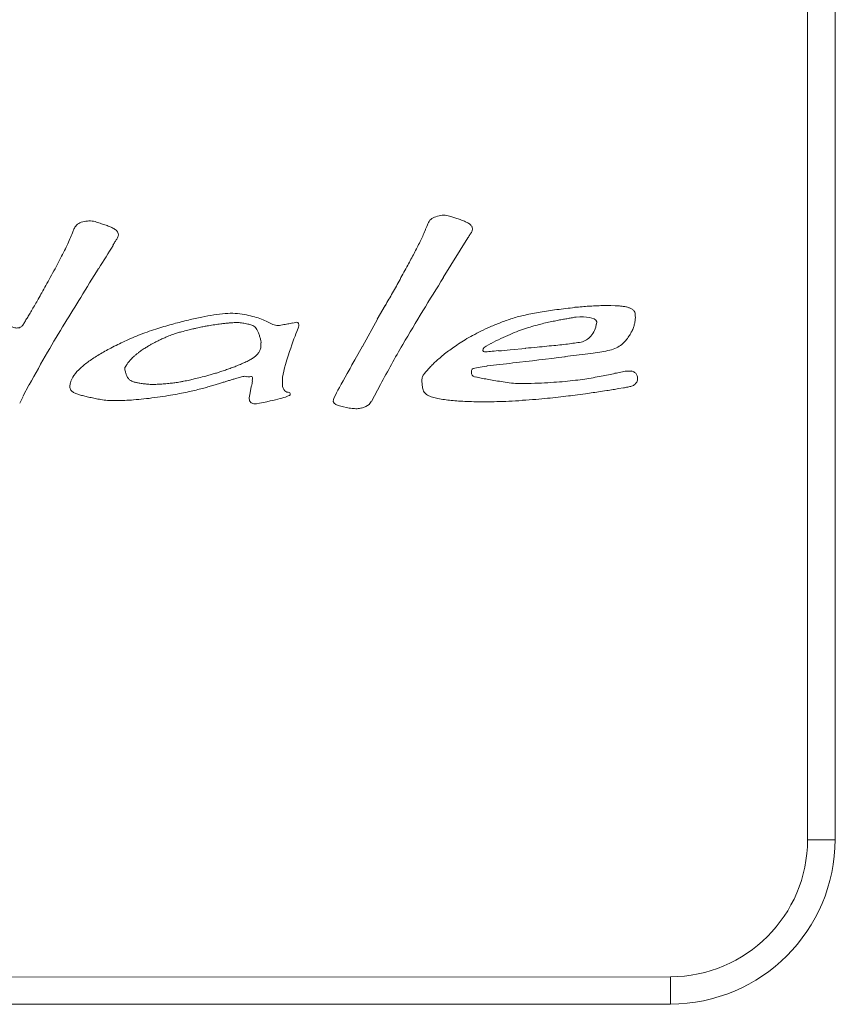
# Model space of a CAD drawing. Extents: x -119 to 563, y 458 to 827.
# Drawn here: x 245 to 247, y 606 to 608 of the extents above; entities that cross this region are included whole.
import ezdxf

# ---------------------------------------------------------------- set-up
doc = ezdxf.new("R2010")
doc.units = 0
doc.header["$MEASUREMENT"] = 0
doc.layers.add('レイヤー 1', color=7, linetype='Continuous', lineweight=0)

msp = doc.modelspace()

# ---------------------------------------------------------------- linework, layer by layer
at = {"layer": 'レイヤー 1', "color": 18, "lineweight": 0, "true_color": 0x000000}
for p, q in [((246.7542, 606.0761), (246.7548, 611.3808)), ((246.8152, 606.0761), (246.8156, 611.3808)), ((245.9542, 607.3121), (246.0082, 607.3991)), ((245.8263, 607.2502), (245.809, 607.2206)), ((245.8092, 607.2201), (245.7762, 607.1603)), ((246.2902, 607.2091), (246.289, 607.2029)), ((245.6302, 607.1881), (245.6356, 607.2024)), ((245.7762, 607.1611), (245.7598, 607.1311)), ((246.1352, 607.1562), (246.101, 607.1529)), ((246.2212, 607.1382), (246.2784, 607.1451)), ((245.0302, 607.0501), (245.0442, 607.0765)), ((245.7962, 607.0392), (245.8164, 607.0768)), ((245.0232, 607.0361), (245.03, 607.0493)), ((246.7542, 606.0761), (246.8146, 606.0761)), ((241.1482, 605.7751), (246.4529, 605.7744)), ((246.4532, 605.7751), (246.4532, 605.7149)), ((241.1482, 605.7151), (246.4529, 605.7144))]:
    msp.add_line(p, q, dxfattribs=at)
for points in [[(246.2462, 607.2251), (246.2545, 607.2255), (246.262, 607.2255), (246.2688, 607.2251), (246.2751, 607.2243), (246.2809, 607.2227), (246.2856, 607.2209), (246.2894, 607.2181), (246.2913, 607.2144), (246.2909, 607.2098)], [(245.6352, 607.2021), (245.6363, 607.2053), (245.6365, 607.2083), (245.6361, 607.211), (245.6348, 607.2129), (245.6325, 607.2138), (245.6297, 607.2133), (245.6263, 607.2125), (245.6233, 607.2115)], [(245.6072, 607.1211), (245.6102, 607.1311), (245.613, 607.1402), (245.6159, 607.149), (245.6187, 607.1566), (245.6212, 607.164), (245.6238, 607.1709), (245.6259, 607.177), (245.6283, 607.183), (245.6302, 607.1879)], [(246.0442, 607.1581), (246.0485, 607.1613), (246.0536, 607.164), (246.0587, 607.167)], [(246.0752, 607.1512), (246.0703, 607.1507), (246.0659, 607.1503), (246.0616, 607.1499), (246.0576, 607.1494), (246.054, 607.149), (246.0508, 607.1488), (246.0478, 607.1486), (246.0448, 607.1486), (246.0427, 607.1494), (246.0412, 607.1518), (246.0418, 607.1549), (246.0442, 607.1581)], [(245.5503, 607.0361), (245.5592, 607.0376), (245.5666, 607.039), (245.5736, 607.0406), (245.5798, 607.042), (245.5855, 607.0433), (245.5906, 607.0446), (245.5955, 607.0459), (245.5996, 607.0469), (245.6036, 607.0482), (245.607, 607.0493), (245.6102, 607.0503), (245.6132, 607.0516), (245.616, 607.0526), (245.6174, 607.0544), (245.6179, 607.0567), (245.6168, 607.0584), (245.6151, 607.0592), (245.613, 607.0599), (245.6104, 607.0603), (245.6081, 607.0614), (245.6057, 607.0631), (245.6036, 607.0656), (245.6019, 607.0688), (245.6009, 607.0727), (245.6004, 607.0771), (245.6004, 607.082), (245.6004, 607.0873), (245.6011, 607.093), (245.6021, 607.0992), (245.6034, 607.1062), (245.6049, 607.1133), (245.607, 607.1211)], [(246.0262, 607.0931), (246.0226, 607.0939), (246.0194, 607.0954), (246.0173, 607.0973), (246.0164, 607.1005), (246.016, 607.1043), (246.0162, 607.1078), (246.0175, 607.1105), (246.0198, 607.112), (246.0232, 607.1129), (246.0271, 607.1137), (246.0311, 607.1143), (246.0349, 607.115), (246.0394, 607.1156), (246.0447, 607.1162), (246.0505, 607.1171)], [(245.7432, 607.1011), (245.7385, 607.0926), (245.7341, 607.0847), (245.73, 607.0775), (245.7262, 607.0705), (245.7226, 607.0643), (245.7196, 607.0587), (245.7169, 607.0534), (245.7145, 607.0486), (245.7126, 607.0437), (245.7122, 607.0392), (245.7141, 607.0356), (245.7181, 607.0326), (245.7232, 607.0307), (245.729, 607.0294), (245.7349, 607.0281), (245.7411, 607.0266)], [(245.5222, 607.0941), (245.5248, 607.0935), (245.5269, 607.0935), (245.5292, 607.0939), (245.5312, 607.0941), (245.5326, 607.0941), (245.5341, 607.0939), (245.5348, 607.0924), (245.5346, 607.0905), (245.5346, 607.0886), (245.5344, 607.0865), (245.5346, 607.0841), (245.5344, 607.0818), (245.5339, 607.079), (245.5333, 607.076), (245.5326, 607.0728)], [(245.5322, 607.0721), (245.5303, 607.0631), (245.5288, 607.0551), (245.5278, 607.0476), (245.5284, 607.0412), (245.532, 607.0366), (245.5378, 607.0342), (245.5439, 607.0345), (245.5499, 607.0355)], [(245.7752, 607.0251), (245.7839, 607.0285), (245.7909, 607.0329), (245.7958, 607.0391)]]:
    msp.add_lwpolyline(points, dxfattribs=at)
for points, knots in [([(245.9482, 607.4482), (245.9435, 607.4475), (245.9389, 607.4464), (245.9346, 607.4443), (245.9308, 607.4428), (245.9274, 607.4405), (245.9248, 607.4377), (245.9223, 607.4347), (245.9208, 607.4311), (245.9191, 607.4275), (245.9174, 607.4232), (245.9157, 607.4192), (245.9142, 607.4147)], [0, 0, 0, 0, 1, 1, 1, 2, 2, 2, 3, 3, 3, 4, 4, 4, 4]), ([(246.0082, 607.3991), (246.0097, 607.4016), (246.0112, 607.404), (246.0127, 607.4065), (246.0142, 607.4087), (246.0156, 607.4106), (246.0167, 607.4129), (246.0176, 607.4148), (246.0182, 607.4172), (246.018, 607.4195), (246.0178, 607.4218), (246.0169, 607.4242), (246.0156, 607.4259), (246.0142, 607.428), (246.0123, 607.4295), (246.0101, 607.4308), (246.0078, 607.4323), (246.0052, 607.4336), (246.0029, 607.4346), (245.9999, 607.4359), (245.9969, 607.4372), (245.994, 607.4384), (245.9906, 607.4395), (245.9874, 607.4408), (245.9842, 607.4419), (245.9842, 607.4419), (245.9731, 607.4453), (245.9731, 607.4453), (245.9693, 607.4465), (245.9655, 607.4478), (245.9616, 607.4482), (245.9572, 607.4491), (245.9525, 607.4489), (245.948, 607.4486)], [0, 0, 0, 0, 1, 1, 1, 2, 2, 2, 3, 3, 3, 4, 4, 4, 5, 5, 5, 6, 6, 6, 7, 7, 7, 8, 8, 8, 9, 9, 9, 10, 10, 10, 11, 11, 11, 11]), ([(245.2282, 607.3831), (245.2297, 607.3855), (245.231, 607.3878), (245.2325, 607.3901), (245.2338, 607.3922), (245.235, 607.3944), (245.2365, 607.3965), (245.2378, 607.3984), (245.2391, 607.4005), (245.2397, 607.4027), (245.2403, 607.4048), (245.2403, 607.407), (245.2397, 607.4091), (245.2393, 607.4112), (245.2378, 607.4131), (245.2363, 607.4148), (245.2344, 607.4167), (245.2323, 607.4182), (245.2299, 607.4195), (245.2274, 607.421), (245.2246, 607.4223), (245.2218, 607.4233), (245.2191, 607.4246), (245.2159, 607.4259), (245.2129, 607.4269), (245.2095, 607.428), (245.2061, 607.4293), (245.2027, 607.4303), (245.1991, 607.4316), (245.1955, 607.4329), (245.1919, 607.4339), (245.1876, 607.4352), (245.1833, 607.4361), (245.1789, 607.4363), (245.1742, 607.4365), (245.1695, 607.4361), (245.1648, 607.4352), (245.1606, 607.4342), (245.1565, 607.4329), (245.1529, 607.4308), (245.1495, 607.4286), (245.1468, 607.4259), (245.1446, 607.4227), (245.1438, 607.4214), (245.1432, 607.4201), (245.1425, 607.4189)], [0, 0, 0, 0, 1, 1, 1, 2, 2, 2, 3, 3, 3, 4, 4, 4, 5, 5, 5, 6, 6, 6, 7, 7, 7, 8, 8, 8, 9, 9, 9, 10, 10, 10, 11, 11, 11, 12, 12, 12, 13, 13, 13, 14, 14, 14, 15, 15, 15, 15]), ([(245.1422, 607.4181), (245.141, 607.4156), (245.1401, 607.413), (245.139, 607.4102), (245.1375, 607.4057), (245.1356, 607.4013), (245.1337, 607.3968), (245.1318, 607.3921), (245.1297, 607.3875), (245.1273, 607.3828), (245.1248, 607.3777), (245.1222, 607.3723), (245.1197, 607.3673), (245.1167, 607.3613), (245.1137, 607.3558), (245.1107, 607.3501), (245.1107, 607.3501), (245.1008, 607.3313), (245.1008, 607.3313), (245.0973, 607.3249), (245.0937, 607.3186), (245.0903, 607.312), (245.0872, 607.3062), (245.0837, 607.3003), (245.0806, 607.2943), (245.0776, 607.2892), (245.0748, 607.2839), (245.0718, 607.2786), (245.0693, 607.2741), (245.0667, 607.2694), (245.064, 607.2647), (245.0618, 607.2607), (245.0595, 607.2567), (245.0572, 607.2527), (245.0548, 607.2491), (245.0529, 607.2452), (245.0506, 607.2416), (245.0486, 607.2382), (245.0465, 607.2348), (245.0446, 607.2314), (245.0429, 607.2284), (245.0412, 607.2256), (245.0395, 607.2229), (245.0378, 607.2201), (245.0361, 607.2176), (245.0346, 607.2148), (245.0331, 607.2124), (245.0319, 607.2099), (245.0301, 607.2076), (245.0284, 607.2054), (245.0268, 607.2037), (245.0244, 607.2025), (245.0221, 607.2012), (245.0193, 607.201), (245.0167, 607.201), (245.0138, 607.201), (245.011, 607.2016), (245.0084, 607.2027), (245.0061, 607.2037), (245.004, 607.2052), (245.0016, 607.2065), (244.9993, 607.208), (244.997, 607.2095), (244.9944, 607.2107), (244.9919, 607.2122), (244.9893, 607.2137), (244.9866, 607.215), (244.9838, 607.2165), (244.9808, 607.2176), (244.9776, 607.2186), (244.9742, 607.2197), (244.9708, 607.2206), (244.9672, 607.2214), (244.9634, 607.2223), (244.9593, 607.2229), (244.9553, 607.2231), (244.951, 607.2237), (244.9466, 607.2239), (244.9423, 607.2242), (244.9374, 607.2242), (244.9325, 607.2239), (244.9278, 607.2237), (244.9228, 607.2235), (244.9179, 607.2231), (244.9128, 607.2227), (244.9068, 607.222), (244.9006, 607.2212), (244.8947, 607.2203), (244.8887, 607.2195), (244.883, 607.2186), (244.877, 607.2176), (244.87, 607.2163), (244.8632, 607.215), (244.8562, 607.2137), (244.8487, 607.2122), (244.8413, 607.2107), (244.8341, 607.2093), (244.826, 607.2074), (244.8181, 607.2057), (244.8103, 607.2037), (244.8013, 607.2016), (244.7926, 607.1995), (244.7841, 607.1971), (244.7747, 607.1946), (244.7654, 607.192), (244.7562, 607.1889), (244.7469, 607.1859), (244.7378, 607.1827), (244.7286, 607.179), (244.7205, 607.1759), (244.7125, 607.1727), (244.7044, 607.1691), (244.6971, 607.1661), (244.6901, 607.1629), (244.6831, 607.1595), (244.6769, 607.1567), (244.6708, 607.1538), (244.6648, 607.1505), (244.6593, 607.1478), (244.6537, 607.1448), (244.6484, 607.1419), (244.6435, 607.1391), (244.6389, 607.1363), (244.6342, 607.1333), (244.6299, 607.1306), (244.6259, 607.128), (244.6218, 607.1253), (244.618, 607.1225), (244.6144, 607.1197), (244.6108, 607.117), (244.6074, 607.1144), (244.6042, 607.1118), (244.601, 607.1091), (244.598, 607.1065), (244.5953, 607.1042), (244.5925, 607.1017), (244.5897, 607.0991), (244.5872, 607.0965), (244.5846, 607.094), (244.5825, 607.0916), (244.5804, 607.0895), (244.5785, 607.0872), (244.5766, 607.0849), (244.5746, 607.0826), (244.5727, 607.0802), (244.5713, 607.078), (244.5698, 607.0759), (244.5685, 607.0736), (244.5674, 607.0714), (244.5666, 607.0693), (244.5663, 607.067)], [0, 0, 0, 0, 1, 1, 1, 2, 2, 2, 3, 3, 3, 4, 4, 4, 5, 5, 5, 6, 6, 6, 7, 7, 7, 8, 8, 8, 9, 9, 9, 10, 10, 10, 11, 11, 11, 12, 12, 12, 13, 13, 13, 14, 14, 14, 15, 15, 15, 16, 16, 16, 17, 17, 17, 18, 18, 18, 19, 19, 19, 20, 20, 20, 21, 21, 21, 22, 22, 22, 23, 23, 23, 24, 24, 24, 25, 25, 25, 26, 26, 26, 27, 27, 27, 28, 28, 28, 29, 29, 29, 30, 30, 30, 31, 31, 31, 32, 32, 32, 33, 33, 33, 34, 34, 34, 35, 35, 35, 36, 36, 36, 37, 37, 37, 38, 38, 38, 39, 39, 39, 40, 40, 40, 41, 41, 41, 42, 42, 42, 43, 43, 43, 44, 44, 44, 45, 45, 45, 46, 46, 46, 47, 47, 47, 48, 48, 48, 49, 49, 49, 50, 50, 50, 50]), ([(245.9142, 607.4151), (245.9108, 607.407), (245.907, 607.399), (245.9032, 607.3908), (245.8989, 607.3824), (245.8944, 607.3736), (245.89, 607.3651), (245.8855, 607.3564), (245.8808, 607.3477), (245.8759, 607.339)], [0, 0, 0, 0, 1, 1, 1, 2, 2, 2, 3, 3, 3, 3]), ([(245.8762, 607.3391), (245.8707, 607.3287), (245.8647, 607.3183), (245.859, 607.3078), (245.8537, 607.2981), (245.8482, 607.2881), (245.8426, 607.2783), (245.8371, 607.2687), (245.8318, 607.2594), (245.8263, 607.25)], [0, 0, 0, 0, 1, 1, 1, 2, 2, 2, 3, 3, 3, 3]), ([(245.0442, 607.0761), (245.0574, 607.1001), (245.0708, 607.1244), (245.0844, 607.148), (245.0968, 607.1693), (245.1095, 607.1905), (245.1223, 607.2116), (245.1338, 607.2305), (245.1454, 607.2494), (245.1572, 607.2683), (245.1701, 607.2896), (245.1833, 607.3109), (245.1967, 607.3321)], [0, 0, 0, 0, 1, 1, 1, 2, 2, 2, 3, 3, 3, 4, 4, 4, 4]), ([(245.8162, 607.0771), (245.8322, 607.1064), (245.8481, 607.1356), (245.8649, 607.1647), (245.8794, 607.1894), (245.8943, 607.214), (245.9092, 607.2387), (245.9242, 607.2632), (245.9394, 607.2878), (245.9547, 607.312)], [0, 0, 0, 0, 1, 1, 1, 2, 2, 2, 3, 3, 3, 3]), ([(246.2783, 607.1451), (246.2848, 607.1459), (246.2916, 607.1468), (246.2982, 607.148), (246.3042, 607.1489), (246.3099, 607.15), (246.3159, 607.1513), (246.3212, 607.1525), (246.3263, 607.154), (246.3314, 607.1559), (246.3357, 607.1579), (246.3399, 607.1599), (246.3437, 607.1628), (246.3471, 607.1653), (246.3503, 607.1681), (246.3533, 607.1712), (246.3559, 607.1742), (246.3582, 607.1772), (246.3605, 607.1806), (246.3624, 607.1834), (246.3642, 607.1863), (246.3661, 607.1893), (246.3675, 607.1923), (246.3688, 607.195), (246.3703, 607.198), (246.3714, 607.2006), (246.3724, 607.2033), (246.3733, 607.2061), (246.3741, 607.2086), (246.3748, 607.2112), (246.3752, 607.2138), (246.3756, 607.2161), (246.3758, 607.2185), (246.3761, 607.2208), (246.3763, 607.2231), (246.3763, 607.2253), (246.3761, 607.2276), (246.3761, 607.2295), (246.3758, 607.2317), (246.3756, 607.2336), (246.3752, 607.2353), (246.3746, 607.237), (246.3737, 607.2383), (246.3724, 607.2399), (246.371, 607.2412), (246.3693, 607.2423), (246.3673, 607.2433), (246.3654, 607.2444), (246.3635, 607.245), (246.3614, 607.2459), (246.3592, 607.2467), (246.3571, 607.2472), (246.3544, 607.2478), (246.352, 607.2482), (246.3493, 607.2486), (246.3467, 607.2489), (246.344, 607.2493), (246.3412, 607.2495), (246.3382, 607.2497), (246.335, 607.2499), (246.332, 607.2499), (246.332, 607.2499), (246.322, 607.2503), (246.322, 607.2503), (246.322, 607.2503), (246.3112, 607.2503), (246.3112, 607.2503), (246.3076, 607.2503), (246.304, 607.2502), (246.3001, 607.2502), (246.2959, 607.2499), (246.2918, 607.2499), (246.2876, 607.2497), (246.2829, 607.2495), (246.2783, 607.2493), (246.2738, 607.2489), (246.2689, 607.2486), (246.264, 607.2482), (246.2591, 607.2478), (246.2538, 607.2473), (246.2485, 607.2469), (246.2432, 607.2465)], [0, 0, 0, 0, 1, 1, 1, 2, 2, 2, 3, 3, 3, 4, 4, 4, 5, 5, 5, 6, 6, 6, 7, 7, 7, 8, 8, 8, 9, 9, 9, 10, 10, 10, 11, 11, 11, 12, 12, 12, 13, 13, 13, 14, 14, 14, 15, 15, 15, 16, 16, 16, 17, 17, 17, 18, 18, 18, 19, 19, 19, 20, 20, 20, 21, 21, 21, 22, 22, 22, 23, 23, 23, 24, 24, 24, 25, 25, 25, 26, 26, 26, 27, 27, 27, 27]), ([(245.6233, 607.2121), (245.6194, 607.2113), (245.6158, 607.2106), (245.6122, 607.21), (245.6081, 607.2091), (245.6043, 607.2087), (245.6005, 607.2079), (245.5964, 607.2072), (245.5922, 607.2063), (245.5882, 607.2066), (245.5843, 607.207), (245.5805, 607.2083), (245.5769, 607.21), (245.5726, 607.2121), (245.5688, 607.2142), (245.5648, 607.2163), (245.5603, 607.2185), (245.5556, 607.2202), (245.5509, 607.2216), (245.5456, 607.2236), (245.5403, 607.2253), (245.5348, 607.2265), (245.529, 607.2281), (245.5229, 607.2295), (245.5167, 607.2306), (245.5101, 607.2319), (245.5035, 607.2327), (245.4967, 607.2331), (245.4897, 607.2336), (245.4823, 607.2334), (245.475, 607.2327), (245.4667, 607.2321), (245.4584, 607.231), (245.4501, 607.2298), (245.4412, 607.2285), (245.4323, 607.2268), (245.4233, 607.2251), (245.4136, 607.2229), (245.4036, 607.2208), (245.3938, 607.2185), (245.3831, 607.2159), (245.3723, 607.2132), (245.3617, 607.2102), (245.3502, 607.207), (245.3387, 607.2036), (245.327, 607.2), (245.3143, 607.196), (245.3015, 607.1917), (245.2889, 607.1868), (245.277, 607.1823), (245.2653, 607.1772), (245.2539, 607.1719), (245.2436, 607.1672), (245.2335, 607.1623), (245.2237, 607.157), (245.2149, 607.1526), (245.2062, 607.1477), (245.1977, 607.1425), (245.1901, 607.1379), (245.1824, 607.133), (245.1752, 607.1279), (245.1688, 607.1232), (245.1624, 607.1181), (245.1567, 607.1128), (245.1514, 607.1081), (245.1463, 607.1028), (245.1422, 607.0968), (245.1386, 607.0917), (245.1358, 607.0858), (245.1345, 607.0796)], [0, 0, 0, 0, 1, 1, 1, 2, 2, 2, 3, 3, 3, 4, 4, 4, 5, 5, 5, 6, 6, 6, 7, 7, 7, 8, 8, 8, 9, 9, 9, 10, 10, 10, 11, 11, 11, 12, 12, 12, 13, 13, 13, 14, 14, 14, 15, 15, 15, 16, 16, 16, 17, 17, 17, 18, 18, 18, 19, 19, 19, 20, 20, 20, 21, 21, 21, 22, 22, 22, 23, 23, 23, 23]), ([(246.2432, 607.2461), (246.2298, 607.2446), (246.2166, 607.2431), (246.2035, 607.2414), (246.1911, 607.2397), (246.179, 607.2378), (246.1671, 607.2357), (246.156, 607.234), (246.145, 607.2318), (246.1341, 607.2295), (246.1246, 607.2274), (246.1152, 607.2251), (246.1061, 607.2221), (246.0973, 607.2195), (246.089, 607.2163), (246.0806, 607.2131), (246.0729, 607.2102), (246.0652, 607.2069), (246.0574, 607.2036), (246.0506, 607.2006), (246.0438, 607.1974), (246.0369, 607.194), (246.0308, 607.191), (246.0246, 607.1878), (246.0185, 607.1844), (246.0129, 607.1814), (246.0076, 607.1785), (246.0021, 607.1753), (245.9972, 607.1721), (245.9923, 607.1691), (245.9874, 607.1659), (245.9829, 607.1629), (245.9785, 607.1599), (245.9742, 607.157), (245.9702, 607.154), (245.9664, 607.1513), (245.9625, 607.1483), (245.9589, 607.1453), (245.9553, 607.1425), (245.9517, 607.1396), (245.9485, 607.137), (245.9453, 607.1342), (245.9421, 607.1315), (245.9394, 607.1289), (245.9366, 607.1264), (245.9336, 607.1236), (245.9311, 607.1212), (245.9287, 607.1187), (245.9262, 607.1162), (245.924, 607.1138), (245.9217, 607.1113), (245.9196, 607.1087), (245.9174, 607.1066), (245.9155, 607.1043), (245.9138, 607.1021), (245.9119, 607.1), (245.9102, 607.0981), (245.9089, 607.0956), (245.9079, 607.0932), (245.9075, 607.0909), (245.9072, 607.0881), (245.907, 607.0853), (245.9072, 607.0824), (245.9075, 607.0796), (245.9077, 607.0764), (245.9079, 607.073), (245.9085, 607.0696), (245.9091, 607.0664), (245.9102, 607.063), (245.9121, 607.0602), (245.9141, 607.0575), (245.9166, 607.0553), (245.9196, 607.0534), (245.923, 607.0515), (245.9266, 607.0503), (245.9304, 607.049), (245.9343, 607.0477), (245.9383, 607.0468), (245.9421, 607.046), (245.9468, 607.0449), (245.9515, 607.0443), (245.9564, 607.0437), (245.9614, 607.0428), (245.9666, 607.0424), (245.9717, 607.0417), (245.9772, 607.0413), (245.9825, 607.0409), (245.9878, 607.0404), (245.994, 607.04), (246, 607.0398), (246.0059, 607.0396), (246.0127, 607.0392), (246.0193, 607.039), (246.0259, 607.039), (246.0331, 607.0387), (246.0404, 607.0387), (246.0476, 607.0387), (246.0557, 607.0387), (246.0637, 607.039), (246.0718, 607.0392), (246.0806, 607.0394), (246.0895, 607.0396), (246.0982, 607.04), (246.1082, 607.0404), (246.118, 607.0411), (246.1278, 607.0417)], [0, 0, 0, 0, 1, 1, 1, 2, 2, 2, 3, 3, 3, 4, 4, 4, 5, 5, 5, 6, 6, 6, 7, 7, 7, 8, 8, 8, 9, 9, 9, 10, 10, 10, 11, 11, 11, 12, 12, 12, 13, 13, 13, 14, 14, 14, 15, 15, 15, 16, 16, 16, 17, 17, 17, 18, 18, 18, 19, 19, 19, 20, 20, 20, 21, 21, 21, 22, 22, 22, 23, 23, 23, 24, 24, 24, 25, 25, 25, 26, 26, 26, 27, 27, 27, 28, 28, 28, 29, 29, 29, 30, 30, 30, 31, 31, 31, 32, 32, 32, 33, 33, 33, 34, 34, 34, 35, 35, 35, 35]), ([(245.2552, 607.1151), (245.2556, 607.1166), (245.2565, 607.1179), (245.2576, 607.1192), (245.2586, 607.1209), (245.2597, 607.1225), (245.261, 607.1242), (245.261, 607.1242), (245.2633, 607.127), (245.2633, 607.127), (245.2648, 607.1289), (245.2663, 607.1306), (245.268, 607.1325), (245.2701, 607.1347), (245.2725, 607.137), (245.2748, 607.1391), (245.2765, 607.1404), (245.278, 607.1417), (245.2797, 607.1432), (245.2812, 607.1444), (245.2829, 607.1457), (245.2846, 607.147), (245.2871, 607.1489), (245.2897, 607.1508), (245.2922, 607.1527), (245.2937, 607.1538), (245.2952, 607.1549), (245.2967, 607.1557), (245.2992, 607.1572), (245.3016, 607.1589), (245.3041, 607.1604), (245.3065, 607.1617), (245.3086, 607.1629), (245.3109, 607.1642), (245.3129, 607.1655), (245.315, 607.1666), (245.3169, 607.1676), (245.3192, 607.1687), (245.3216, 607.17), (245.3237, 607.1712), (245.3263, 607.1725), (245.329, 607.1738), (245.3316, 607.1751), (245.3343, 607.1764), (245.3371, 607.1776), (245.3399, 607.1789), (245.3426, 607.18), (245.3454, 607.1812), (245.3482, 607.1823), (245.352, 607.184), (245.3556, 607.1855), (245.3594, 607.1868), (245.363, 607.1881), (245.3667, 607.1893), (245.3703, 607.1904), (245.3733, 607.1913), (245.376, 607.1919), (245.379, 607.1927), (245.3837, 607.194), (245.3881, 607.1953), (245.3926, 607.1963), (245.3964, 607.1972), (245.4, 607.1983), (245.4039, 607.1991), (245.4062, 607.1996), (245.4088, 607.2002), (245.4111, 607.2006), (245.4111, 607.2006), (245.4183, 607.2023), (245.4183, 607.2023), (245.4217, 607.2029), (245.4251, 607.2038), (245.4283, 607.2042), (245.4315, 607.2049), (245.4347, 607.2055), (245.4379, 607.2061), (245.4426, 607.207), (245.4473, 607.2076), (245.4519, 607.2083), (245.4562, 607.2089), (245.4607, 607.2095), (245.4649, 607.2099), (245.4679, 607.2104), (245.4708, 607.2108), (245.4738, 607.211), (245.4753, 607.2112), (245.4768, 607.2115), (245.4781, 607.2115), (245.4806, 607.2119), (245.4832, 607.2121), (245.4855, 607.2123), (245.4896, 607.2125), (245.4934, 607.2129), (245.4972, 607.2129), (245.4989, 607.2129), (245.5008, 607.2129), (245.5028, 607.2129), (245.5062, 607.2127), (245.5098, 607.2125), (245.5132, 607.2119), (245.517, 607.2112), (245.5206, 607.2106), (245.5242, 607.2097), (245.5272, 607.2091), (245.53, 607.2085), (245.533, 607.2076), (245.5347, 607.207), (245.5366, 607.2061), (245.538, 607.205), (245.5393, 607.2042), (245.5404, 607.2033), (245.5413, 607.2023), (245.5425, 607.201), (245.5434, 607.1996), (245.5442, 607.198), (245.5449, 607.197), (245.5453, 607.1961), (245.5457, 607.1951), (245.5468, 607.193), (245.5476, 607.1906), (245.5485, 607.1885), (245.5496, 607.1859), (245.5504, 607.1836), (245.551, 607.1811), (245.5519, 607.1787), (245.5523, 607.1761), (245.5529, 607.1738), (245.5532, 607.1728), (245.5534, 607.1715), (245.5536, 607.1704), (245.5538, 607.1695), (245.5538, 607.1687), (245.554, 607.1681)], [0, 0, 0, 0, 1, 1, 1, 2, 2, 2, 3, 3, 3, 4, 4, 4, 5, 5, 5, 6, 6, 6, 7, 7, 7, 8, 8, 8, 9, 9, 9, 10, 10, 10, 11, 11, 11, 12, 12, 12, 13, 13, 13, 14, 14, 14, 15, 15, 15, 16, 16, 16, 17, 17, 17, 18, 18, 18, 19, 19, 19, 20, 20, 20, 21, 21, 21, 22, 22, 22, 23, 23, 23, 24, 24, 24, 25, 25, 25, 26, 26, 26, 27, 27, 27, 28, 28, 28, 29, 29, 29, 30, 30, 30, 31, 31, 31, 32, 32, 32, 33, 33, 33, 34, 34, 34, 35, 35, 35, 36, 36, 36, 37, 37, 37, 38, 38, 38, 39, 39, 39, 40, 40, 40, 41, 41, 41, 42, 42, 42, 43, 43, 43, 44, 44, 44, 44]), ([(246.0592, 607.1671), (246.0662, 607.1709), (246.0734, 607.1745), (246.0807, 607.1779), (246.0873, 607.1811), (246.0941, 607.1841), (246.1009, 607.1869), (246.107, 607.1897), (246.1132, 607.1922), (246.1196, 607.1945), (246.1254, 607.1967), (246.1311, 607.1986), (246.137, 607.2007), (246.1424, 607.2024), (246.1477, 607.2039), (246.153, 607.2056), (246.1581, 607.2069), (246.1632, 607.2083), (246.1683, 607.2096), (246.1728, 607.2109), (246.1775, 607.2118), (246.1823, 607.213), (246.1866, 607.2139), (246.1908, 607.2149), (246.1953, 607.2158), (246.1992, 607.2166), (246.203, 607.2173), (246.207, 607.2182), (246.2106, 607.219), (246.2142, 607.2196), (246.2181, 607.2203), (246.2215, 607.2209), (246.2249, 607.2213), (246.2283, 607.222), (246.2315, 607.2226), (246.2346, 607.2232), (246.2378, 607.2237), (246.2408, 607.2243), (246.2436, 607.2248), (246.2464, 607.2249)], [0, 0, 0, 0, 1, 1, 1, 2, 2, 2, 3, 3, 3, 4, 4, 4, 5, 5, 5, 6, 6, 6, 7, 7, 7, 8, 8, 8, 9, 9, 9, 10, 10, 10, 11, 11, 11, 12, 12, 12, 13, 13, 13, 13]), ([(246.2892, 607.2032), (246.2877, 607.1982), (246.2856, 607.1933), (246.2828, 607.1889), (246.2803, 607.185), (246.2773, 607.1814), (246.2737, 607.1784), (246.2705, 607.1757), (246.2671, 607.1736), (246.2633, 607.1721), (246.259, 607.1704), (246.2546, 607.1695), (246.2501, 607.1689), (246.2452, 607.1681), (246.2403, 607.1676), (246.2354, 607.1668), (246.2301, 607.1661), (246.2246, 607.1655), (246.219, 607.1648), (246.2133, 607.1642), (246.2076, 607.1635), (246.2016, 607.1629), (246.1952, 607.1623), (246.1886, 607.1617), (246.182, 607.161), (246.1748, 607.1604), (246.1676, 607.1595), (246.1601, 607.1589), (246.1518, 607.1582), (246.1433, 607.1574), (246.135, 607.1565)], [0, 0, 0, 0, 1, 1, 1, 2, 2, 2, 3, 3, 3, 4, 4, 4, 5, 5, 5, 6, 6, 6, 7, 7, 7, 8, 8, 8, 9, 9, 9, 10, 10, 10, 10]), ([(245.5532, 607.1681), (245.5534, 607.167), (245.5534, 607.1657), (245.5534, 607.1645), (245.5536, 607.1615), (245.5532, 607.1583), (245.5526, 607.1553), (245.5522, 607.1541), (245.5515, 607.1528), (245.5511, 607.1515), (245.55, 607.1494), (245.5488, 607.1475), (245.5475, 607.1458), (245.546, 607.1434), (245.5441, 607.1415), (245.542, 607.1396), (245.54, 607.1381), (245.5384, 607.1366), (245.5362, 607.1353), (245.5339, 607.1339), (245.5315, 607.1324), (245.529, 607.1311), (245.5277, 607.1302), (245.5264, 607.1296), (245.525, 607.1288), (245.522, 607.1273), (245.5188, 607.1258), (245.5158, 607.1245), (245.5126, 607.123), (245.5092, 607.1215), (245.5058, 607.12), (245.5043, 607.1194), (245.5024, 607.1187), (245.5007, 607.1181), (245.4973, 607.1166), (245.4941, 607.1153), (245.4907, 607.1141), (245.4888, 607.1134), (245.4871, 607.1128), (245.4854, 607.1122), (245.4822, 607.1109), (245.4786, 607.1098), (245.4752, 607.1086), (245.472, 607.1075), (245.4686, 607.1062), (245.4652, 607.1054), (245.4652, 607.1054), (245.4556, 607.1021), (245.4556, 607.1021), (245.4524, 607.1011), (245.4495, 607.1003), (245.4463, 607.0992), (245.4446, 607.0988), (245.4431, 607.0984), (245.4416, 607.0979), (245.4384, 607.0971), (245.4352, 607.0962), (245.432, 607.0954), (245.4271, 607.0939), (245.422, 607.0928), (245.4169, 607.0915), (245.4169, 607.0915), (245.4067, 607.089), (245.4067, 607.089), (245.4033, 607.0883), (245.3999, 607.0875), (245.3967, 607.0866), (245.3922, 607.0858), (245.3878, 607.0847), (245.3833, 607.0839), (245.381, 607.0835), (245.3787, 607.083), (245.3763, 607.0824), (245.3722, 607.0818), (245.3682, 607.0811), (245.3642, 607.0805), (245.3608, 607.08), (245.3574, 607.0796), (245.354, 607.0794), (245.3499, 607.079), (245.3457, 607.0788), (245.3416, 607.0783), (245.3376, 607.0779), (245.3338, 607.0777), (245.3297, 607.0775), (245.3265, 607.0773), (245.3234, 607.0771), (245.3204, 607.0771), (245.3157, 607.0769), (245.3112, 607.0771), (245.3068, 607.0773), (245.3036, 607.0777), (245.3004, 607.0779), (245.297, 607.0783), (245.294, 607.0788), (245.2908, 607.0792), (245.2874, 607.0796), (245.2851, 607.08), (245.2825, 607.0805), (245.28, 607.0809), (245.2779, 607.0815), (245.2755, 607.0819), (245.2734, 607.0828), (245.2706, 607.0836), (245.2678, 607.0847), (245.2655, 607.0865), (245.264, 607.0877), (245.2625, 607.0892), (245.2615, 607.0909), (245.26, 607.0928), (245.2589, 607.0951), (245.2579, 607.0973), (245.2577, 607.0981), (245.2572, 607.099), (245.257, 607.0998), (245.2562, 607.102), (245.2555, 607.1045), (245.2549, 607.1067), (245.2544, 607.1083), (245.254, 607.1103), (245.254, 607.1117), (245.254, 607.113), (245.2542, 607.1141), (245.2544, 607.1151)], [0, 0, 0, 0, 1, 1, 1, 2, 2, 2, 3, 3, 3, 4, 4, 4, 5, 5, 5, 6, 6, 6, 7, 7, 7, 8, 8, 8, 9, 9, 9, 10, 10, 10, 11, 11, 11, 12, 12, 12, 13, 13, 13, 14, 14, 14, 15, 15, 15, 16, 16, 16, 17, 17, 17, 18, 18, 18, 19, 19, 19, 20, 20, 20, 21, 21, 21, 22, 22, 22, 23, 23, 23, 24, 24, 24, 25, 25, 25, 26, 26, 26, 27, 27, 27, 28, 28, 28, 29, 29, 29, 30, 30, 30, 31, 31, 31, 32, 32, 32, 33, 33, 33, 34, 34, 34, 35, 35, 35, 36, 36, 36, 37, 37, 37, 38, 38, 38, 39, 39, 39, 40, 40, 40, 41, 41, 41, 41]), ([(246.1282, 607.0421), (246.138, 607.0428), (246.1478, 607.0434), (246.1578, 607.0442), (246.1663, 607.0451), (246.1748, 607.0457), (246.1833, 607.0466), (246.1912, 607.0472), (246.199, 607.0481), (246.2069, 607.0491), (246.2143, 607.05), (246.2216, 607.0508), (246.229, 607.0517), (246.2356, 607.0523), (246.2422, 607.0532), (246.2488, 607.054), (246.2488, 607.054), (246.2669, 607.0565), (246.2669, 607.0565), (246.2724, 607.0572), (246.2779, 607.0581), (246.2834, 607.0589), (246.2886, 607.0595), (246.2939, 607.0604), (246.2992, 607.0611), (246.2992, 607.0611), (246.3132, 607.0634), (246.3132, 607.0634), (246.3179, 607.064), (246.3228, 607.0648), (246.3275, 607.0655), (246.3313, 607.0661), (246.3351, 607.0668), (246.339, 607.0677), (246.339, 607.0677), (246.3498, 607.0693), (246.3498, 607.0693), (246.3532, 607.07), (246.3562, 607.0706), (246.3594, 607.0713), (246.3624, 607.0719), (246.3653, 607.0725), (246.3681, 607.0734), (246.3708, 607.0742), (246.3734, 607.0755), (246.3755, 607.0774), (246.3774, 607.0791), (246.3791, 607.0815), (246.3802, 607.0842), (246.3811, 607.0866), (246.3813, 607.0893), (246.3811, 607.0919), (246.3809, 607.0945), (246.3802, 607.0968), (246.3789, 607.0989), (246.3779, 607.1006), (246.3764, 607.1023), (246.3745, 607.1035), (246.3723, 607.1051), (246.3702, 607.1061), (246.3677, 607.1068)], [0, 0, 0, 0, 1, 1, 1, 2, 2, 2, 3, 3, 3, 4, 4, 4, 5, 5, 5, 6, 6, 6, 7, 7, 7, 8, 8, 8, 9, 9, 9, 10, 10, 10, 11, 11, 11, 12, 12, 12, 13, 13, 13, 14, 14, 14, 15, 15, 15, 16, 16, 16, 17, 17, 17, 18, 18, 18, 19, 19, 19, 20, 20, 20, 20]), ([(246.3682, 607.1061), (246.3644, 607.1065), (246.3608, 607.1065), (246.357, 607.1061), (246.3529, 607.1059), (246.3487, 607.105), (246.3446, 607.104), (246.3402, 607.1031), (246.3359, 607.1023), (246.3314, 607.1014), (246.3266, 607.1003), (246.3219, 607.0993), (246.317, 607.0982), (246.3117, 607.0971), (246.3064, 607.0961), (246.3012, 607.095), (246.2953, 607.094), (246.2893, 607.0929), (246.2836, 607.0918), (246.2774, 607.0908), (246.271, 607.0897), (246.2649, 607.0887), (246.2581, 607.0878), (246.2513, 607.0869), (246.2443, 607.0861), (246.2368, 607.0851), (246.2294, 607.0842), (246.2217, 607.0835), (246.2134, 607.0829), (246.2053, 607.0821), (246.197, 607.0816), (246.1881, 607.081), (246.179, 607.0804), (246.1698, 607.0799), (246.1601, 607.0795), (246.15, 607.0793), (246.1401, 607.0791)], [0, 0, 0, 0, 1, 1, 1, 2, 2, 2, 3, 3, 3, 4, 4, 4, 5, 5, 5, 6, 6, 6, 7, 7, 7, 8, 8, 8, 9, 9, 9, 10, 10, 10, 11, 11, 11, 12, 12, 12, 12]), ([(245.1342, 607.0791), (245.1336, 607.0761), (245.1332, 607.0732), (245.1336, 607.0702), (245.1342, 607.0676), (245.1351, 607.0651), (245.1368, 607.0631), (245.1385, 607.0612), (245.1406, 607.0597), (245.1429, 607.0587), (245.1453, 607.0574), (245.1478, 607.0565), (245.1506, 607.0555), (245.1532, 607.0547), (245.1561, 607.0538), (245.1589, 607.0529), (245.1623, 607.0521), (245.1657, 607.0512), (245.1691, 607.0504), (245.1727, 607.0495), (245.1763, 607.0487), (245.18, 607.0481), (245.1838, 607.0472), (245.1878, 607.0464), (245.1919, 607.0455), (245.1963, 607.0446), (245.2006, 607.0438), (245.205, 607.0432), (245.2097, 607.0425), (245.2146, 607.0419), (245.2195, 607.0417), (245.2248, 607.0412), (245.2303, 607.0415), (245.2359, 607.0415), (245.2418, 607.0415), (245.248, 607.0417), (245.254, 607.0419), (245.2606, 607.0421), (245.2671, 607.0425), (245.2735, 607.0432), (245.281, 607.0436), (245.2884, 607.0442), (245.2958, 607.0451), (245.3037, 607.0459), (245.3118, 607.0468), (245.3199, 607.0481), (245.3278, 607.0489), (245.3358, 607.0502), (245.3439, 607.0515), (245.3509, 607.0525), (245.3579, 607.0538), (245.3647, 607.0551), (245.3711, 607.0561), (245.3773, 607.0572), (245.3832, 607.0585), (245.3888, 607.0595), (245.3943, 607.0608), (245.3998, 607.0621), (245.4047, 607.0631), (245.4096, 607.0644), (245.4147, 607.0657), (245.419, 607.0667), (245.4232, 607.0678), (245.4275, 607.0689), (245.4315, 607.07), (245.4356, 607.071), (245.4394, 607.0723), (245.443, 607.0732), (245.4466, 607.0744), (245.45, 607.0753), (245.4532, 607.0763), (245.4566, 607.0774), (245.4598, 607.0785), (245.4628, 607.0791), (245.4658, 607.0802), (245.4687, 607.081), (245.4713, 607.0819), (245.4738, 607.0827), (245.4764, 607.0836), (245.4791, 607.0842), (245.4817, 607.0851), (245.4842, 607.0859), (245.4842, 607.0859), (245.4904, 607.0878), (245.4904, 607.0878), (245.4928, 607.0885), (245.4951, 607.0891), (245.4974, 607.0899), (245.4994, 607.0904), (245.5013, 607.091), (245.5032, 607.0916), (245.5051, 607.0921), (245.5068, 607.0925), (245.5085, 607.0929), (245.5102, 607.0934), (245.5117, 607.0938), (245.5132, 607.0942), (245.5147, 607.0946), (245.5162, 607.0948), (245.5176, 607.0948), (245.5191, 607.0946), (245.5204, 607.0942), (245.5217, 607.0935)], [0, 0, 0, 0, 1, 1, 1, 2, 2, 2, 3, 3, 3, 4, 4, 4, 5, 5, 5, 6, 6, 6, 7, 7, 7, 8, 8, 8, 9, 9, 9, 10, 10, 10, 11, 11, 11, 12, 12, 12, 13, 13, 13, 14, 14, 14, 15, 15, 15, 16, 16, 16, 17, 17, 17, 18, 18, 18, 19, 19, 19, 20, 20, 20, 21, 21, 21, 22, 22, 22, 23, 23, 23, 24, 24, 24, 25, 25, 25, 26, 26, 26, 27, 27, 27, 28, 28, 28, 29, 29, 29, 30, 30, 30, 31, 31, 31, 32, 32, 32, 33, 33, 33, 34, 34, 34, 34]), ([(246.1392, 607.0791), (246.132, 607.0789), (246.1248, 607.0789), (246.1175, 607.0791), (246.1114, 607.0793), (246.1052, 607.0797), (246.099, 607.0806), (246.0931, 607.0815), (246.0873, 607.0823), (246.0816, 607.0832), (246.0761, 607.084), (246.0708, 607.0849), (246.0652, 607.0859), (246.0605, 607.0868), (246.0557, 607.0876), (246.0508, 607.0885), (246.0463, 607.0893), (246.0418, 607.0899), (246.0374, 607.091), (246.0333, 607.0916), (246.0293, 607.0925), (246.0252, 607.0934)], [0, 0, 0, 0, 1, 1, 1, 2, 2, 2, 3, 3, 3, 4, 4, 4, 5, 5, 5, 6, 6, 6, 7, 7, 7, 7]), ([(245.7412, 607.0262), (245.7453, 607.0253), (245.7493, 607.0246), (245.7536, 607.0242), (245.7572, 607.0238), (245.761, 607.0236), (245.7648, 607.0236), (245.7682, 607.0238), (245.7716, 607.0244), (245.775, 607.0253)], [0, 0, 0, 0, 1, 1, 1, 2, 2, 2, 3, 3, 3, 3])]:
    msp.add_open_spline(points, degree=3, knots=knots, dxfattribs=at)
for points in [[(245.1972, 607.3321), (245.2076, 607.3491), (245.2183, 607.3659), (245.2287, 607.3827)], [(246.1012, 607.1531), (246.0927, 607.1523), (246.0842, 607.1514), (246.0757, 607.1505)], [(245.7432, 607.1011), (245.7486, 607.1111), (245.7541, 607.1211), (245.7594, 607.1311)], [(246.1072, 607.1241), (246.0881, 607.122), (246.0689, 607.1196), (246.05, 607.1175)], [(246.1072, 607.1241), (246.1453, 607.1286), (246.1833, 607.133), (246.2216, 607.1377)], [(246.4532, 605.7151), (246.6529, 605.7151), (246.815, 605.8769), (246.815, 606.0768)], [(246.4532, 605.7751), (246.6197, 605.7751), (246.7546, 605.9101), (246.7546, 606.0764)]]:
    msp.add_open_spline(points, degree=3, dxfattribs=at)

doc.saveas('drawing.dxf')
